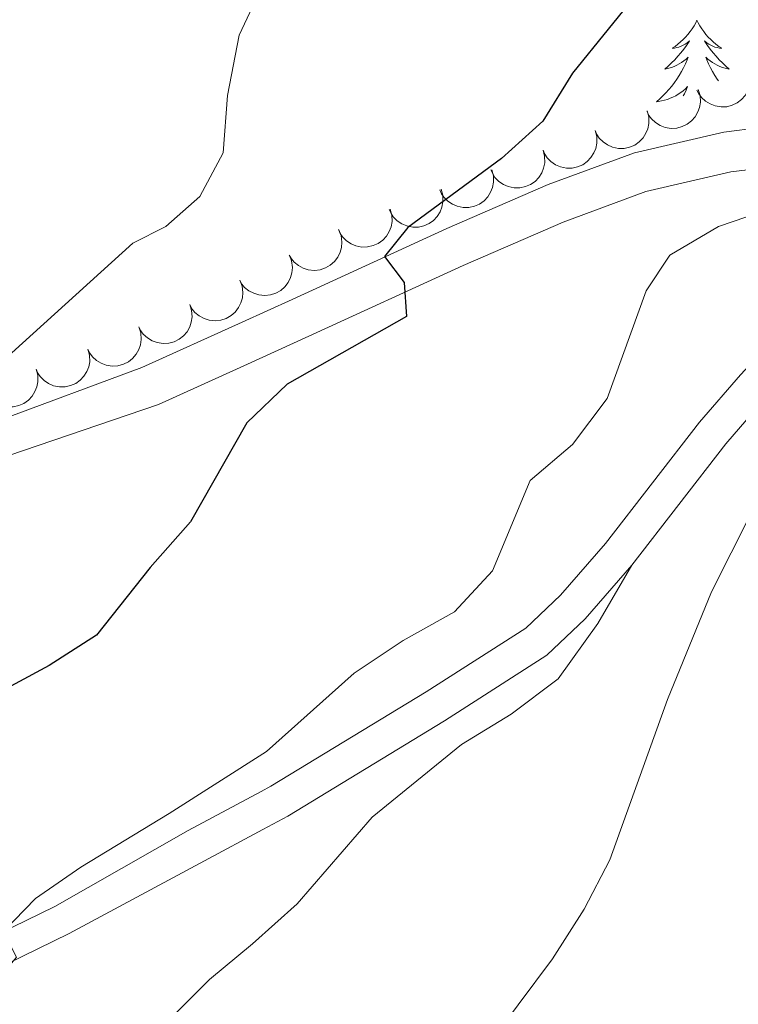
# Model space of a CAD drawing. Units: metres. Extents: x 620767 to 625274, y 703847 to 706895.
# Drawn here: x 621878 to 621942, y 704875 to 704964 of the extents above; entities that cross this region are included whole.
import ezdxf

# ---------------------------------------------------------------- set-up
doc = ezdxf.new("R2010")
doc.units = ezdxf.units.M
doc.header["$MEASUREMENT"] = 0
doc.linetypes.add('DGN Style 3', pattern=[78.38639200000001, 55.99028000000001, -22.396112])
for name, color, linetype, lineweight in [('Carátula', 7, 'Continuous', 0), ('Elementos auxiliares', 7, 'Continuous', 0), ('Entidades rústicas y varios', 7, 'Continuous', 0), ('Relieve y altimetría', 7, 'Continuous', 0), ('Viales y ferrocarril', 7, 'Continuous', 0)]:
    doc.layers.add(name, color=color, linetype=linetype, lineweight=lineweight)

msp = doc.modelspace()

# ---------------------------------------------------------------- linework, layer by layer
at = {"layer": 'Carátula', "color": 7, "linetype": 'Continuous', "lineweight": 0}
msp.add_3dface([(620819.7720000001, 703846.5390000001), (625274.0689999999, 703925.378), (625221.51, 706894.9240000001), (620767.212, 706816.085)], dxfattribs=at)
at = {"layer": 'Elementos auxiliares', "color": 250, "linetype": 'Continuous', "lineweight": 0}
msp.add_3dface([(621644.6200000001, 706569.1100000001), (625068.4299999999, 706629.73), (625109.95, 704316.47), (621685, 704255.8500000001)], dxfattribs=at)
at = {"layer": 'Entidades rústicas y varios', "color": 92, "linetype": 'Continuous', "lineweight": 0, "flags": 128}
for points in [[(621938.483, 704963.56), (621938.372, 704963.341), (621938.217, 704963.0660000001), (621938.0490000001, 704962.8), (621937.8670000001, 704962.5430000001), (621937.673, 704962.2949999999), (621937.466, 704962.057), (621937.247, 704961.831), (621937.017, 704961.615), (621936.777, 704961.412), (621936.5260000001, 704961.2209999999), (621936.2660000001, 704961.0430000001), (621936.4650000001, 704961.0660000001), (621936.6680000001, 704961.104), (621936.8670000001, 704961.159), (621937.0619999999, 704961.2280000001), (621937.2509999999, 704961.3130000001), (621937.432, 704961.412), (621937.6059999999, 704961.524), (621937.811, 704961.7150000001), (621937.77, 704961.6499999999), (621937.54, 704961.3049999999), (621937.297, 704960.969), (621937.041, 704960.6429999999), (621936.773, 704960.327), (621936.493, 704960.0220000001), (621936.2010000001, 704959.7280000001), (621935.898, 704959.4450000001), (621935.585, 704959.1740000001), (621935.709, 704959.1969999999), (621935.9550000001, 704959.2550000001), (621936.1969999999, 704959.328), (621936.433, 704959.416), (621936.6640000001, 704959.5190000001), (621936.8870000001, 704959.6370000001), (621937.1030000001, 704959.7679999999), (621937.31, 704959.913), (621937.507, 704960.0700000001), (621937.6939999999, 704960.24), (621937.6059999999, 704960.0179999999), (621937.45, 704959.6570000001), (621937.2790000001, 704959.3030000001), (621937.094, 704958.956), (621936.8940000001, 704958.6159999999), (621936.682, 704958.2849999999), (621936.4550000001, 704957.963), (621936.216, 704957.6510000001), (621935.9650000001, 704957.348), (621935.7010000001, 704957.0560000001), (621935.426, 704956.7749999999), (621935.139, 704956.5050000001), (621934.842, 704956.247), (621935.038, 704956.2720000001), (621935.3049999999, 704956.3189999999), (621935.568, 704956.382), (621935.827, 704956.4610000001), (621936.0819999999, 704956.5549999999), (621936.3300000001, 704956.663), (621936.571, 704956.7860000001), (621936.8049999999, 704956.9240000001), (621937.03, 704957.074), (621937.246, 704957.2380000001), (621937.452, 704957.4140000001), (621937.6470000001, 704957.602), (621937.506, 704957.2749999999), (621937.351, 704956.9539999999), (621937.2490000001, 704956.764)], [(621938.483, 704963.56), (621938.594, 704963.341), (621938.7490000001, 704963.0660000001), (621938.9169999999, 704962.8), (621939.0989999999, 704962.5430000001), (621939.2930000001, 704962.2949999999), (621939.5, 704962.057), (621939.719, 704961.831), (621939.949, 704961.615), (621940.189, 704961.412), (621940.44, 704961.2209999999), (621940.7, 704961.0430000001), (621940.5009999999, 704961.0660000001), (621940.298, 704961.104), (621940.0989999999, 704961.159), (621939.9040000001, 704961.2280000001), (621939.7150000001, 704961.3130000001), (621939.534, 704961.412), (621939.3600000001, 704961.524), (621939.155, 704961.7150000001), (621939.196, 704961.6499999999), (621939.426, 704961.3049999999), (621939.669, 704960.969), (621939.925, 704960.6429999999), (621940.193, 704960.327), (621940.473, 704960.0220000001), (621940.7649999999, 704959.7280000001), (621941.068, 704959.4450000001), (621941.381, 704959.1740000001), (621941.257, 704959.1969999999), (621941.0109999999, 704959.2550000001), (621940.7690000001, 704959.328), (621940.533, 704959.416), (621940.3019999999, 704959.5190000001), (621940.0789999999, 704959.6370000001), (621939.8630000001, 704959.7679999999), (621939.656, 704959.913), (621939.459, 704960.0700000001), (621939.2720000001, 704960.24), (621939.3600000001, 704960.0179999999), (621939.5160000001, 704959.6570000001), (621939.6869999999, 704959.3030000001), (621939.872, 704958.956), (621940.0719999999, 704958.6159999999), (621940.284, 704958.2849999999), (621940.402, 704958.118)]]:
    msp.add_lwpolyline(points, dxfattribs=at)
for points, elevation in [([(621943.0794453595, 704959.2672894872), (621943.2457466375, 704958.7303482566), (621943.2770944564, 704958.1452659427), (621943.2047748785, 704957.6685790655), (621943.0514034249, 704957.2501424549), (621942.8098009231, 704956.8204905828), (621942.4871465459, 704956.449088977), (621942.098335301, 704956.1494057011), (621941.6443440397, 704955.9343750414), (621941.1540602522, 704955.8038834413), (621940.6472982976, 704955.7789521082), (621940.1036983407, 704955.8715174203), (621939.6656165367, 704956.0491028442), (621939.2431765934, 704956.3068604718), (621938.8756455011, 704956.6344412193), (621938.6563691059, 704956.9462249784), (621938.4849312657, 704957.2948695924)], 652.588350611102), ([(621938.5976647222, 704957.3432659428), (621938.7639660002, 704956.8063247122), (621938.7953138191, 704956.2212423983), (621938.7229942412, 704955.7445555213), (621938.5696227876, 704955.3261189105), (621938.3280202858, 704954.8964670387), (621938.0053659086, 704954.5250654325), (621937.6165546637, 704954.2253821569), (621937.1625634024, 704954.0103514972), (621936.672279615, 704953.8798598968), (621936.1655176603, 704953.8549285638), (621935.6219177034, 704953.9474938761), (621935.1838358995, 704954.1250793), (621934.7613959564, 704954.3828369274), (621934.3938648638, 704954.7104176751), (621934.1745884686, 704955.0222014342), (621934.0031506284, 704955.3708460482)], 651.4875437611028), ([(621934.014825501, 704955.4304946782), (621934.1574962656, 704954.8867971033), (621934.1632381596, 704954.3009037422), (621934.0701500883, 704953.8278338625), (621933.8986339378, 704953.4165016243), (621933.6384808205, 704952.9978217282), (621933.2998996237, 704952.6408794736), (621932.8983598526, 704952.3584789385), (621932.4354028271, 704952.1634993437), (621931.9398834598, 704952.054564469), (621931.4325160792, 704952.0518092753), (621930.8934820918, 704952.1680487287), (621930.4635819152, 704952.3646144632), (621930.0528132501, 704952.6405920056), (621929.6999531577, 704952.9839256699), (621929.4945155066, 704953.3049967238), (621929.3384819971, 704953.6608022095)], 651.19), ([(621929.3384819971, 704953.6608022095), (621929.4811527617, 704953.1171046349), (621929.4868946557, 704952.5312112735), (621929.3938065844, 704952.0581413938), (621929.222290434, 704951.6468091558), (621928.9621373166, 704951.2281292595), (621928.6235561196, 704950.871187005), (621928.2220163485, 704950.5887864698), (621927.759059323, 704950.393806875), (621927.263539956, 704950.2848720006), (621926.7561725753, 704950.2821168068), (621926.217138588, 704950.39835626), (621925.7872384111, 704950.5949219945), (621925.3764697462, 704950.8708995369), (621925.0236096538, 704951.2142332012), (621924.8181720027, 704951.5353042551), (621924.662138493, 704951.8911097411)], 651.19), ([(621924.662138493, 704951.8911097411), (621924.8048092579, 704951.3474121662), (621924.8105511519, 704950.7615188048), (621924.7174630803, 704950.2884489254), (621924.5459469298, 704949.8771166871), (621924.2857938125, 704949.4584367909), (621923.9472126157, 704949.1014945365), (621923.5456728446, 704948.8190940011), (621923.0827158191, 704948.6241144063), (621922.5871964518, 704948.5151795319), (621922.0798290712, 704948.5124243381), (621921.5407950841, 704948.6286637913), (621921.1108949073, 704948.8252295258), (621920.7001262421, 704949.1012070682), (621920.3472661497, 704949.4445407325), (621920.1418284986, 704949.7656117864), (621919.9857949892, 704950.1214172724)], 651.19), ([(621920.056804952, 704950.1459889156), (621920.2036972172, 704949.603416651), (621920.2139927084, 704949.0175856149), (621920.1245843156, 704948.543806511), (621919.9562703657, 704948.1311536129), (621919.6993792346, 704947.7104643609), (621919.3635825464, 704947.3509013148), (621918.9642498207, 704947.0653884003), (621918.5028222294, 704946.866816429), (621918.0081645101, 704946.7540334931), (621917.5008338687, 704946.7473349436), (621916.9609127091, 704946.859381323), (621916.5294977387, 704947.0525997835), (621916.116596486, 704947.3253763502), (621915.7610785412, 704947.6659570909), (621915.5531516173, 704947.9854217123), (621915.3943573744, 704948.3400037033)], 650.5398159432829), ([(621915.5171343191, 704948.3875609883), (621915.6640265845, 704947.8449887235), (621915.6743220757, 704947.2591576874), (621915.5849136827, 704946.7853785835), (621915.4165997328, 704946.3727256854), (621915.1597086017, 704945.9520364334), (621914.8239119134, 704945.5924733873), (621914.424579188, 704945.3069604728), (621913.9631515965, 704945.1083885015), (621913.4684938772, 704944.9956055656), (621912.9611632358, 704944.9889070161), (621912.4212420762, 704945.1009533955), (621911.9898271058, 704945.294171856), (621911.576925853, 704945.5669484227), (621911.2214079082, 704945.9075291634), (621911.0134809844, 704946.2269937848), (621910.8546867417, 704946.581575776)], 649.3999379806451), ([(621910.9436787469, 704946.6147840591), (621911.0932796914, 704946.0729523902), (621911.1065016729, 704945.4871800973), (621911.0194612402, 704945.0129602507), (621910.8532108683, 704944.5994716608), (621910.5984245676, 704944.1775043148), (621910.264428328, 704943.8162682259), (621909.8665269141, 704943.5287639394), (621909.4060970808, 704943.3278893058), (621908.9120089603, 704943.2126366303), (621908.4047181136, 704943.2034037078), (621907.8642439442, 704943.3127514205), (621907.4318691017, 704943.503812263), (621907.0176102994, 704943.7745227076), (621906.6603953617, 704944.1133231479), (621906.4508750925, 704944.4317450484), (621906.2903114564, 704944.7855293313)], 648.4448395994494), ([(621906.3387822071, 704944.7497679128), (621906.5396472018, 704944.2247771949), (621906.6089748377, 704943.6429716614), (621906.5678058553, 704943.1625909635), (621906.4419687015, 704942.7350666826), (621906.2288165356, 704942.2906134746), (621905.9309961982, 704941.8990166837), (621905.5624953841, 704941.5746844467), (621905.1234477989, 704941.3305871959), (621904.6426871768, 704941.1684900825), (621904.1386189929, 704941.1106582922), (621903.5901503165, 704941.167679), (621903.1414478587, 704941.3164014071), (621902.7031407957, 704941.5461434769), (621902.315085979, 704941.8491314456), (621902.07599931, 704942.1459964227), (621901.882252994, 704942.4827550382)], 647.9751223460083), ([(621901.8879069895, 704942.4856311956), (621902.0887719844, 704941.9606404777), (621902.1580996204, 704941.378834944), (621902.1169306377, 704940.8984542463), (621901.9910934842, 704940.4709299654), (621901.777941318, 704940.0264767574), (621901.4801209806, 704939.6348799663), (621901.1116201668, 704939.3105477293), (621900.6725725816, 704939.0664504785), (621900.1918119593, 704938.9043533653), (621899.6877437753, 704938.846521575), (621899.1392750992, 704938.9035422825), (621898.6905726411, 704939.0522646897), (621898.2522655784, 704939.2820067594), (621897.8642107616, 704939.5849947284), (621897.6251240927, 704939.8818597056), (621897.4313777767, 704940.218618321)], 647.7233392588773), ([(621897.4370431805, 704940.2214709215), (621897.6381123587, 704939.6965583712), (621897.707666287, 704939.1147798472), (621897.6666841549, 704938.6343831725), (621897.5410132995, 704938.2068099787), (621897.3280340226, 704937.7622738974), (621897.0303660221, 704937.3705612968), (621896.6619913874, 704937.0460857532), (621896.2230387786, 704936.8018177503), (621895.7423412416, 704936.6395336541), (621895.2382955898, 704936.5815058073), (621894.6898047763, 704936.6383131801), (621894.2410445057, 704936.7868610497), (621893.8026481164, 704937.0164326197), (621893.4144754799, 704937.319269629), (621893.1752733609, 704937.6160415893), (621892.9813960753, 704937.9527248202)], 647.4715664300842), ([(621892.9425968847, 704938.0542468219), (621893.1150675446, 704937.5192553534), (621893.1531478085, 704936.9345726245), (621893.0863198698, 704936.4570849005), (621892.9377749425, 704936.0369106454), (621892.7011339033, 704935.6045062994), (621892.3827758753, 704935.2294154223), (621891.9974398573, 704934.9252766331), (621891.5459537564, 704934.7050346052), (621891.0572044568, 704934.5689082956), (621890.5507630426, 704934.5381455903), (621890.0061336353, 704934.6244477264), (621889.5660367766, 704934.796978897), (621889.1406579297, 704935.0498570034), (621888.7693806053, 704935.3731856262), (621888.546529986, 704935.6824247756), (621888.3710904699, 704936.0290729781)], 647.1791780509299), ([(621888.3791506528, 704936.032643633), (621888.551621313, 704935.4976521644), (621888.5897015766, 704934.9129694356), (621888.522873638, 704934.4354817113), (621888.3743287106, 704934.0153074565), (621888.1376876715, 704933.5829031102), (621887.8193296434, 704933.2078122331), (621887.4339936255, 704932.903673444), (621886.9825075245, 704932.6834314163), (621886.4937582249, 704932.5473051067), (621885.9873168108, 704932.5165424014), (621885.4426874034, 704932.6028445375), (621885.0025905448, 704932.7753757078), (621884.5772116978, 704933.0282538144), (621884.2059343734, 704933.3515824373), (621883.9830837541, 704933.6608215866), (621883.807644238, 704934.0074697891)], 646.8823969264485), ([(621883.8068975189, 704934.0368520909), (621883.9526706485, 704933.4939780771), (621883.9617580909, 704932.9081270567), (621883.8713729212, 704932.4345333267), (621883.7022084086, 704932.0222283816), (621883.4444503314, 704931.6020697525), (621883.1079129118, 704931.2431999079), (621882.7079922869, 704930.9585110538), (621882.2461562064, 704930.7608910021), (621881.7512669722, 704930.6491283264), (621881.2439235966, 704930.6434759444), (621880.7042346324, 704930.7566354424), (621880.2732190101, 704930.9507431013), (621879.8608811204, 704931.2243705208), (621879.5060662339, 704931.5656836412), (621879.2987985115, 704931.8855763441), (621879.1407357806, 704932.240485027)], 646.558555293409), ([(621879.1516038205, 704932.2446689773), (621879.29737695, 704931.7017949636), (621879.3064643927, 704931.1159439432), (621879.216079223, 704930.6423502131), (621879.0469147102, 704930.2300452681), (621878.7891566332, 704929.809886639), (621878.4526192136, 704929.4510167944), (621878.0526985887, 704929.1663279403), (621877.5908625082, 704928.9687078886), (621877.0959732737, 704928.8569452129), (621876.5886298984, 704928.8512928307), (621876.0489409342, 704928.9644523286), (621875.6179253119, 704929.1585599878), (621875.2055874222, 704929.4321874073), (621874.8507725357, 704929.7735005277), (621874.6435048133, 704930.0933932303), (621874.4854420822, 704930.4483019132)], 646.2174977201184)]:
    msp.add_lwpolyline(points, dxfattribs=dict(at, elevation=elevation))
at = {"layer": 'Entidades rústicas y varios', "color": 92, "linetype": 'Continuous', "lineweight": 0}
msp.add_polyline3d([(621888.808, 704871.5700000001, 658.033), (621894.7150000001, 704877.449, 658.203), (621898.5860000001, 704880.6400000001, 658.713), (621902.585, 704884.2280000001, 658.713), (621909.307, 704892.0320000001, 658.884), (621917.331, 704898.531, 658.713), (621921.791, 704901.281, 658.543), (621926.021, 704904.45, 658.543), (621929.571, 704909.4140000001, 658.713), (621932.6440000001, 704914.6300000001, 658.714)], dxfattribs=at)
at = {"layer": 'Relieve y altimetría', "color": 30, "linetype": 'Continuous', "lineweight": 30, "elevation": 650, "flags": 128}
for points in [[(621946.878, 704974.6000000001), (621942.1000000001, 704972.8670000001), (621937.551, 704970.0689999999), (621933.7209999999, 704966.737), (621927.294, 704958.808), (621924.6410000001, 704954.5179999999), (621920.936, 704951.159), (621912.5249999999, 704944.962), (621910.416, 704942.342), (621912.1880000001, 704940.021), (621912.4180000001, 704936.959)], [(621912.4180000001, 704936.959), (621901.6980000001, 704930.8870000001), (621898.077, 704927.432), (621893.0190000001, 704918.5290000001), (621889.395, 704914.432), (621884.5689999999, 704908.3470000001), (621880.3130000001, 704905.6270000001), (621874.587, 704902.547), (621856.554, 704890.625), (621842.2390000001, 704884.2509999999), (621837.9469999999, 704881.6100000001), (621834.2050000001, 704878.2949999999), (621826.837, 704866.8189999999)]]:
    msp.add_lwpolyline(points, dxfattribs=at)
at = {"layer": 'Relieve y altimetría', "color": 30, "linetype": 'Continuous', "lineweight": 0, "flags": 128}
for points, elevation in [([(621899.5460000001, 704966.8200000001), (621897.389, 704962.229), (621896.338, 704956.811), (621895.9369999999, 704951.6529999999), (621893.844, 704947.7479999999), (621890.81, 704945.0549999999), (621887.835, 704943.5430000001), (621869.9199999999, 704927.341), (621868.267, 704924.773), (621868.148, 704921.5090000001), (621855.6880000001, 704913.771), (621851.7, 704910.756), (621843.0050000001, 704905.186), (621838.7250000001, 704901.8999999999), (621830.477, 704893.246), (621822.3559999999, 704885.575), (621818.811, 704882.8019999999), (621814.567, 704880.138), (621800.193, 704872.5819999999)], 645), ([(621950.592, 704948.524), (621940.412, 704945.0449999999), (621936.051, 704942.4780000001), (621933.929, 704939.2860000001), (621930.425, 704929.611), (621927.3049999999, 704925.487), (621923.497, 704922.2390000001), (621920.118, 704914.129), (621916.717, 704910.4580000001), (621912.1140000001, 704907.8759999999), (621907.7180000001, 704904.949), (621899.842, 704897.925), (621891.102, 704892.3600000001), (621883.158, 704887.5430000001), (621879.092, 704884.717), (621876.227, 704881.753), (621877.3859999999, 704879.4580000001), (621876.3659999999, 704878.23), (621871.8330000001, 704876.1170000001), (621859.835, 704871.423)], 655), ([(621919.3459999999, 704871.033), (621925.514, 704879.314), (621928.345, 704883.764), (621930.6570000001, 704888.1980000001), (621935.8289999999, 704902.5819999999), (621939.784, 704912.244), (621946.865, 704926.3)], 660)]:
    msp.add_lwpolyline(points, dxfattribs=dict(at, elevation=elevation))
at = {"layer": 'Viales y ferrocarril', "color": 250, "linetype": 'Continuous', "lineweight": 0, "extrusion": (-0.4099144431591102, 0.3177269651216749, 0.854996915154743), "elevation": -30405.58894999544, "flags": 128}
msp.add_lwpolyline([(-938157.3894962305, 51395.48481359088), (-938171.1728329819, 51395.48481359088), (-938176.6647738207, 51395.81259831099)], dxfattribs=at)
at = {"layer": 'Viales y ferrocarril', "color": 250, "linetype": 'Continuous', "lineweight": 0}
for points in [[(621784.4340000001, 704885.452, 637.618), (621792.719, 704889.881, 638.474), (621801.163, 704893.301, 639.188), (621815.243, 704898.2479999999, 640.693), (621824.4340000001, 704902.01, 641.991), (621838.4280000001, 704908.3829999999, 642.899), (621856.365, 704917.148, 644.267), (621871.219, 704922.646, 645.191), (621890.146, 704929.0800000001, 647.314), (621897.8090000001, 704932.551, 648.088), (621903.6370000001, 704935.1910000001, 648.677), (621917.4880000001, 704941.558, 650.717), (621926.483, 704945.4340000001, 651.397), (621933.905, 704948.185, 652.588), (621941.5349999999, 704949.943, 653.779), (621950.973, 704951.102, 654.63), (621959.2820000001, 704952.6059999999, 655.481), (621967.23, 704954.767, 657.0120000000001), (621975.3230000001, 704957.49, 658.203), (621979.5519999999, 704959.166, 658.713), (621981.405, 704960.244, 659.2230000000001), (621982.4680000001, 704960.175, 659.2230000000001), (621982.8729999999, 704958.568, 659.3580000000001)], [(621932.6440000001, 704914.6300000001, 658.714), (621928.4369999999, 704909.8300000001, 658.714), (621925.007, 704906.56, 658.203), (621915.807, 704900.6669999999, 656.842), (621901.7609999999, 704892.1229999999, 656.162), (621899.4950000001, 704890.9099999999, 656.162), (621894.2579999999, 704888.104, 656.162), (621882.121, 704881.587, 655.162), (621873.696, 704877.477, 654.8770000000001), (621867.6070000001, 704875.7609999999, 654.591), (621848.315, 704871.409, 652.168)]]:
    msp.add_polyline3d(points, dxfattribs=at)
at = {"layer": 'Viales y ferrocarril', "color": 250, "linetype": 'DGN Style 3', "lineweight": 0}
for points in [[(621982.8729999999, 704958.568, 659.3580000000001), (621978.6340000001, 704953.1710000001, 659.905), (621974.4029999999, 704950.155, 659.905), (621967.467, 704946.4169999999, 659.564), (621954.1329999999, 704940.807, 659.224), (621949.811, 704938.679, 659.224), (621946.1880000001, 704935.8019999999, 659.054), (621942.389, 704931.744, 658.884), (621938.71, 704927.467, 658.714), (621930.2749999999, 704916.5819999999, 658.714), (621926.22, 704911.9569999999, 658.714), (621923.1030000001, 704908.9850000001, 658.203), (621914.182, 704903.273, 656.842), (621900.2380000001, 704894.791, 656.162), (621899.3570000001, 704894.3189999999, 656.162), (621892.8090000001, 704890.81, 656.162), (621880.845, 704884.007, 655.162), (621872.719, 704880.041, 654.8770000000001), (621866.936, 704878.412, 654.591), (621847.611, 704874.0519999999, 652.168)], [(621950.4269999999, 704954.693, 654.63), (621940.9040000001, 704953.523, 653.779), (621932.862, 704951.6710000001, 652.588), (621925.132, 704948.8030000001, 651.397), (621916.0109999999, 704944.875, 650.717), (621902.129, 704938.4950000001, 648.677), (621897.6510000001, 704936.466, 648.224), (621888.6470000001, 704932.3870000001, 647.314), (621874.287, 704927.0519999999, 645.6), (621855.973, 704920.29, 644.327), (621837.122, 704911.162, 642.899), (621823.7690000001, 704905.071, 642.043), (621814.1640000001, 704901.1229999999, 640.695), (621800.078, 704896.173, 639.188), (621791.416, 704892.666, 638.474), (621782.854, 704888.088, 637.618)]]:
    msp.add_polyline3d(points, dxfattribs=at)

doc.saveas('drawing.dxf')
